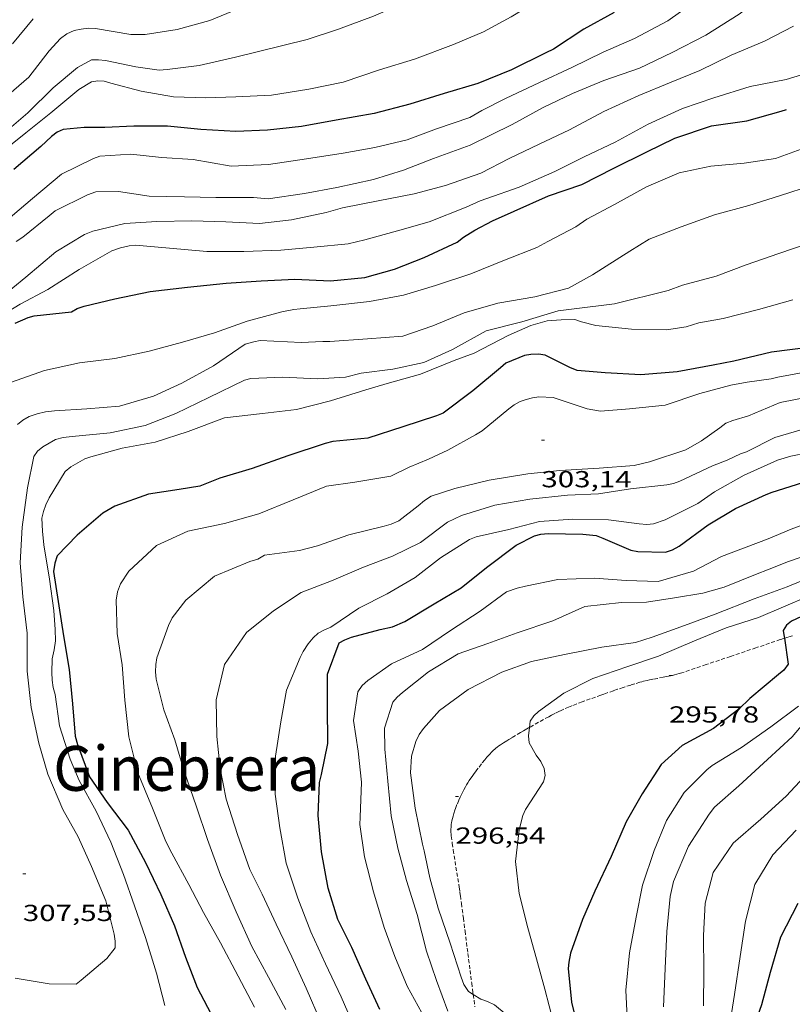
# Model space of a CAD drawing. Units: inches. Extents: x 452995 to 454005, y 4602498 to 4603002.
# Drawn here: x 453452 to 453502, y 4602889 to 4602953 of the extents above; entities that cross this region are included whole.
import ezdxf
from ezdxf.enums import TextEntityAlignment as Align

# ---------------------------------------------------------------- set-up
doc = ezdxf.new("R2010")
doc.units = ezdxf.units.IN
doc.header["$MEASUREMENT"] = 0
doc.linetypes.add('DGN Style 3', pattern=[14.677992, 10.48428, -4.193712])
doc.linetypes.add('TRAZOS2', pattern=[0.375, 0.25, -0.125])
for name, color, linetype, lineweight in [('CORBA DE NIVELL', 7, 'Continuous', 0), ('CORBA MESTRA', 7, 'Continuous', 0), ('CORRIOL', 7, 'Continuous', 0), ('COTA ALTIMETRICA', 7, 'Continuous', 0), ('TEXT DE INDRET-PARATGE', 7, 'Continuous', 0)]:
    doc.layers.add(name, color=color, linetype=linetype, lineweight=lineweight)
doc.styles.add('Style-Arial', font='ARIAL.TTF')

# ---------------------------------------------------------------- blocks, each defined once
blk = doc.blocks.new('COTA')
at = {"color": 0, "linetype": 'ByBlock', "lineweight": -2}
blk.add_line((0, 0), (0.2, 0), dxfattribs=at)

msp = doc.modelspace()

# ---------------------------------------------------------------- linework, layer by layer
at = {"layer": 'CORBA DE NIVELL', "color": 30, "linetype": 'Continuous', "lineweight": 0}
for points, elevation in [([(453465.545, 4602950.114), (453470.196, 4602951.248), (453472.207, 4602951.912), (453474.478, 4602952.753), (453476.48, 4602953.628), (453478.871, 4602954.799), (453480.735, 4602955.788), (453482.561, 4602956.673), (453484.864, 4602957.749), (453486.939, 4602959.01), (453489.063, 4602960.5), (453490.939, 4602961.886), (453492.999, 4602963.562), (453494.985, 4602965.228), (453496.777, 4602966.764), (453498.548, 4602968.511), (453499.912, 4602970.146), (453501.187, 4602971.863), (453502.665, 4602974.023)], 317), ([(453465.574, 4602947.548), (453467.89, 4602947.653), (453470.291, 4602948.027), (453472.517, 4602948.486), (453474.869, 4602949.279), (453477.121, 4602949.968), (453479.657, 4602950.916), (453481.587, 4602951.752), (453483.381, 4602952.714), (453485.132, 4602953.776), (453487.321, 4602955.05), (453489.339, 4602956.241), (453491.508, 4602957.528), (453493.138, 4602958.771), (453494.768, 4602960.139), (453496.662, 4602961.853), (453498.136, 4602963.456), (453499.466, 4602965.157), (453500.999, 4602967.101), (453502.301, 4602968.673)], 316), ([(453487.561, 4602939.137), (453488.262, 4602939.621), (453490.067, 4602940.581), (453492.125, 4602941.713), (453494.248, 4602942.617), (453496.296, 4602943.052), (453498.449, 4602943.249), (453500.462, 4602943.55), (453502.603, 4602944.323)], 309), ([(453462.813, 4602943.486), (453460.766, 4602943.619), (453458.775, 4602943.839), (453456.787, 4602943.695), (453456.377, 4602943.56), (453454.312, 4602942.537), (453452.437, 4602940.963), (453450.696, 4602939.503)], 314), ([(453491.047, 4602937.551), (453492.302, 4602938.332), (453494.365, 4602939.134), (453496.534, 4602939.91), (453498.751, 4602940.517), (453500.731, 4602941.144), (453502.857, 4602941.821)], 308), ([(453467.658, 4602940.941), (453466.711, 4602941.036), (453464.28, 4602941.032), (453462.257, 4602941.079), (453459.973, 4602941.125), (453457.983, 4602941.419), (453456.526, 4602941.387), (453455.994, 4602941.212), (453453.899, 4602940.175), (453453.495, 4602939.846), (453451.812, 4602938.455), (453451.362, 4602938.182)], 313), ([(453481.363, 4602940.808), (453480.473, 4602940.395), (453478.073, 4602939.447), (453476.024, 4602938.876), (453473.922, 4602938.282), (453472.832, 4602938.026), (453470.61, 4602937.811), (453468.481, 4602937.623), (453466.09, 4602937.548), (453463.704, 4602937.541), (453461.292, 4602937.752), (453459.089, 4602937.95), (453458.683, 4602937.912), (453458.121, 4602937.785), (453457.558, 4602937.584), (453455.436, 4602936.367), (453453.421, 4602935.084), (453451.628, 4602934.123), (453449.77, 4602933.002)], 311), ([(453472.47, 4602940.363), (453471.417, 4602940.065), (453469.166, 4602939.586), (453467.107, 4602939.352), (453464.925, 4602939.463), (453462.739, 4602939.53), (453460.468, 4602939.473), (453458.408, 4602939.352), (453456.326, 4602938.858), (453455.789, 4602938.627), (453453.943, 4602937.517), (453451.988, 4602935.876), (453450.288, 4602934.492)], 312), ([(453493.524, 4602935.014), (453494.457, 4602935.358), (453496.632, 4602935.94), (453498.57, 4602936.679), (453500.689, 4602937.402), (453502.587, 4602938.065)], 307), ([(453495.504, 4602932.92), (453497.086, 4602933.199), (453499.364, 4602933.795), (453501.588, 4602934.418)], 306), ([(453497.579, 4602928.892), (453495.579, 4602928.362), (453493.337, 4602927.598), (453491.023, 4602927.369), (453489.147, 4602927.215), (453488.286, 4602927.37), (453486.095, 4602928.09), (453485.162, 4602928.132), (453484.759, 4602928.076), (453484.353, 4602927.975), (453483.954, 4602927.829), (453483.573, 4602927.623), (453483.232, 4602927.369), (453481.5, 4602925.936), (453481.081, 4602925.689), (453479.272, 4602924.683), (453478.035, 4602924.105), (453476.792, 4602923.594), (453475.6, 4602923.012), (453473.271, 4602922.613), (453471.427, 4602922.372), (453469.271, 4602921.481), (453467.061, 4602920.567), (453464.844, 4602919.949), (453462.467, 4602919.459), (453460.449, 4602918.528), (453458.652, 4602916.874), (453458.108, 4602916.041), (453457.933, 4602915.54), (453457.834, 4602914.986), (453457.908, 4602912.845), (453458.222, 4602910.801), (453458.404, 4602908.531), (453458.661, 4602906.146), (453459.236, 4602903.83), (453460.189, 4602901.549), (453461.05, 4602899.379), (453461.44, 4602898.64), (453462.534, 4602896.614), (453463.477, 4602894.794), (453464.576, 4602892.824), (453465.716, 4602890.668), (453466.791, 4602888.667)], 304), ([(453498.714, 4602926.91), (453497.701, 4602926.612), (453497.266, 4602926.446), (453496.865, 4602926.14), (453495.69, 4602925.295), (453494.666, 4602924.703), (453492.316, 4602923.932), (453491.331, 4602923.7), (453489.06, 4602923.518), (453486.532, 4602923.37), (453484.465, 4602923.171), (453481.951, 4602922.743), (453479.737, 4602922.222), (453478.204, 4602921.708), (453477.771, 4602921.428), (453477.372, 4602921.094), (453476.118, 4602920.125), (453475.628, 4602919.912), (453475.162, 4602919.783), (453472.875, 4602919.21), (453470.864, 4602918.495), (453469.692, 4602918.2), (453467.422, 4602917.893), (453466.991, 4602917.647), (453466.484, 4602917.492), (453464.193, 4602916.552), (453462.335, 4602914.982), (453461.458, 4602913.849), (453461.227, 4602913.353), (453460.465, 4602911.262), (453460.403, 4602910.824), (453460.391, 4602910.365), (453460.434, 4602909.89), (453460.919, 4602907.894), (453461.624, 4602905.959), (453462.218, 4602903.993), (453463.022, 4602901.629), (453463.735, 4602899.522), (453464.589, 4602897.21), (453465.603, 4602894.844), (453466.61, 4602892.598), (453467.68, 4602890.614), (453468.803, 4602888.517)], 303), ([(453500.427, 4602925.507), (453498.59, 4602924.59), (453498.198, 4602924.46), (453497.339, 4602924.052), (453496.403, 4602923.674), (453494.284, 4602922.69), (453493.863, 4602922.545), (453493.434, 4602922.446), (453491.095, 4602922.197), (453489.022, 4602921.867), (453487.011, 4602921.787), (453484.592, 4602921.533), (453482.32, 4602921.142), (453480.172, 4602920.466), (453479.271, 4602920.034), (453477.508, 4602918.712), (453475.705, 4602917.836), (453473.825, 4602917.115), (453471.762, 4602916.251), (453469.794, 4602915.497), (453468.015, 4602914.307), (453466.262, 4602912.899), (453464.832, 4602910.832), (453464.297, 4602908.556), (453464.344, 4602906.173), (453464.572, 4602904.109), (453464.948, 4602902.117), (453465.685, 4602899.832), (453466.477, 4602897.582), (453467.08, 4602896.365), (453467.273, 4602895.974), (453468.182, 4602894.032), (453469.19, 4602891.922), (453470.12, 4602889.893), (453471.099, 4602887.655)], 302), ([(453501.46, 4602924.306), (453500.603, 4602924.054), (453498.433, 4602923.08), (453496.516, 4602922.004), (453495.439, 4602921.247), (453493.342, 4602920.186), (453492.586, 4602919.918), (453492.141, 4602919.888), (453491.65, 4602919.926), (453489.669, 4602920.196), (453487.366, 4602920.227), (453485.212, 4602920.069), (453483.22, 4602919.567), (453481.104, 4602919.077), (453480.692, 4602918.908), (453478.805, 4602917.722), (453477.178, 4602916.45), (453475.354, 4602915.4), (453473.535, 4602914.469), (453471.707, 4602913.238), (453471.259, 4602913.05), (453470.906, 4602912.848), (453470.573, 4602912.548), (453470.245, 4602912.168), (453469.929, 4602911.673), (453469.736, 4602911.281), (453468.858, 4602909.177), (453468.485, 4602907.12), (453468.148, 4602904.895), (453468.115, 4602902.445), (453468.43, 4602900.265), (453468.826, 4602897.976), (453469.589, 4602895.723), (453470.426, 4602893.543), (453471.37, 4602891.485), (453472.375, 4602889.341), (453473.241, 4602887.363)], 301), ([(453499.379, 4602913.874), (453502.592, 4602915.242)], 296), ([(453501.945, 4602908.137), (453500.176, 4602906.799), (453498.264, 4602905.455), (453496.369, 4602904.304), (453496.02, 4602904.022), (453494.569, 4602902.565), (453493.415, 4602900.74), (453492.626, 4602898.794), (453491.87, 4602896.571), (453491.466, 4602894.489), (453491.026, 4602892.188), (453490.781, 4602889.779), (453490.892, 4602887.543)], 294), ([(453502.74, 4602907.555), (453501.543, 4602906.16), (453499.943, 4602904.682), (453498.101, 4602902.98), (453496.533, 4602901.601), (453496.169, 4602901.15), (453494.852, 4602899.074), (453493.87, 4602896.809), (453493.665, 4602895.822), (453493.451, 4602893.575), (453493.326, 4602891.172), (453493.235, 4602888.704)], 293), ([(453486.119, 4602887.683), (453485.552, 4602889.839), (453485.025, 4602891.799), (453484.456, 4602893.796), (453483.9, 4602896.014), (453483.663, 4602898.102), (453483.898, 4602900.137), (453484.137, 4602901.058), (453484.314, 4602901.457), (453485.47, 4602903.242), (453485.575, 4602903.664), (453485.517, 4602904.106), (453485.3, 4602904.551), (453484.984, 4602904.965), (453484.549, 4602905.769), (453484.494, 4602906.223), (453484.553, 4602906.755)], 296), ([(453502.621, 4602903.9), (453501.158, 4602902.307), (453499.513, 4602900.833), (453497.736, 4602899.279), (453496.433, 4602897.372), (453495.921, 4602895.406), (453495.822, 4602893.308), (453495.826, 4602891.014), (453495.815, 4602888.749)], 292), ([(453501.794, 4602900.126), (453500.291, 4602898.52), (453499.141, 4602896.604), (453498.525, 4602894.239), (453498.178, 4602891.953), (453497.825, 4602889.485), (453497.424, 4602887.039)], 291), ([(453488.482, 4602870.993), (453487.758, 4602873.039), (453486.865, 4602874.837), (453486.719, 4602875.248), (453486.2, 4602877.559), (453485.686, 4602879.989), (453485.19, 4602881.985), (453484.712, 4602884.372), (453483.915, 4602886.617), (453483.362, 4602887.824), (453483.053, 4602888.191), (453482.308, 4602888.83), (453481.845, 4602889.047), (453481.414, 4602889.187), (453480.923, 4602889.488)], 297)]:
    msp.add_lwpolyline(points, dxfattribs=dict(at, elevation=elevation))
at = {"layer": 'CORBA DE NIVELL', "color": 30, "linetype": 'Continuous', "lineweight": 0, "flags": 128}
for points, elevation in [([(453502.083, 4602959.937), (453500.782, 4602958.25), (453499.118, 4602956.562), (453497.279, 4602955.07), (453495.299, 4602953.733), (453493.507, 4602952.459), (453491.356, 4602951.301), (453489.315, 4602950.435), (453487.291, 4602949.436), (453485.155, 4602948.448), (453483.051, 4602947.445), (453481.472, 4602946.652)], 314), ([(453503.228, 4602957.045), (453501.428, 4602955.419), (453499.723, 4602954.103), (453498.117, 4602952.881), (453495.959, 4602951.519), (453493.784, 4602950.415), (453491.68, 4602949.401), (453489.373, 4602948.603), (453487.351, 4602947.764), (453485.438, 4602946.858), (453483.445, 4602945.76), (453480.726, 4602944.408), (453478.346, 4602943.549), (453476.417, 4602942.798), (453474.486, 4602942.2), (453472.095, 4602941.677), (453470.005, 4602941.292), (453467.658, 4602940.941)], 313), ([(453450.58, 4602947.405), (453452.191, 4602948.809), (453453.504, 4602950.517), (453454.233, 4602951.316), (453454.657, 4602951.62), (453455.112, 4602951.824), (453455.581, 4602951.925), (453456.056, 4602951.969), (453456.503, 4602951.947), (453458.791, 4602951.559), (453459.723, 4602951.568), (453461.779, 4602951.894), (453463.897, 4602952.481), (453467.669, 4602954.056)], 318), ([(453451.139, 4602950.976), (453452.471, 4602952.574)], 319), ([(453501.634, 4602952.104), (453499.755, 4602951.144), (453497.592, 4602950.237), (453495.585, 4602949.232), (453493.714, 4602948.487), (453491.628, 4602947.625), (453489.368, 4602946.585), (453487.152, 4602945.404), (453485.191, 4602944.468), (453483.248, 4602943.548), (453481.416, 4602942.596), (453479.131, 4602941.796), (453477.098, 4602941.27), (453474.786, 4602940.813), (453472.47, 4602940.363)], 312), ([(453450.461, 4602945.091), (453452.129, 4602946.501), (453453.769, 4602948.118), (453455.339, 4602949.445), (453456.245, 4602949.934), (453456.689, 4602949.941), (453457.15, 4602949.889), (453459.118, 4602949.473), (453460.616, 4602949.268), (453461.142, 4602949.312), (453463.203, 4602949.569), (453465.545, 4602950.114)], 317), ([(453503.136, 4602949.261), (453501.159, 4602948.667), (453498.824, 4602948.201), (453496.473, 4602947.481), (453494.452, 4602946.778), (453492.241, 4602945.779), (453490.095, 4602944.615), (453488.092, 4602943.666), (453486.203, 4602942.707), (453483.901, 4602941.705), (453481.798, 4602940.974), (453481.363, 4602940.808)], 311), ([(453450.117, 4602943.716), (453451.986, 4602945.211), (453453.615, 4602946.505), (453455.428, 4602948.016), (453456.243, 4602948.501), (453456.659, 4602948.578), (453457.064, 4602948.543), (453457.486, 4602948.426), (453459.444, 4602947.897), (453461.548, 4602947.543), (453463.625, 4602947.469), (453465.574, 4602947.548)], 316), ([(453537.48, 4602948.212), (453536.672, 4602946.114), (453535.681, 4602944.134), (453534.503, 4602942.164), (453533.829, 4602941.462), (453532.223, 4602940.115), (453530.324, 4602938.594), (453528.642, 4602937.35), (453526.682, 4602935.716), (453524.912, 4602934.241), (453523.301, 4602933.025), (453522.511, 4602932.498), (453520.484, 4602931.403), (453518.418, 4602930.431), (453516.449, 4602929.542), (453514.431, 4602928.81), (453512.49, 4602928.037), (453510.227, 4602927.162), (453508.237, 4602926.16), (453505.929, 4602925.289), (453503.667, 4602924.737), (453501.46, 4602924.306)], 301), ([(453481.472, 4602946.652), (453480.712, 4602946.213), (453478.546, 4602945.471), (453476.656, 4602944.762), (453474.568, 4602944.263), (453472.52, 4602943.903), (453470.136, 4602943.521), (453467.696, 4602943.155), (453465.268, 4602943.05), (453462.813, 4602943.486)], 314), ([(453532.168, 4602946.929), (453530.947, 4602944.85), (453529.706, 4602943.056), (453528.223, 4602941.301), (453526.683, 4602939.789), (453524.873, 4602938.249), (453523.126, 4602936.784), (453521.218, 4602935.287), (453519.452, 4602934.181), (453517.639, 4602933.192), (453515.425, 4602932.035), (453513.538, 4602931.234), (453511.542, 4602930.353), (453509.292, 4602929.687), (453506.956, 4602929.147), (453504.983, 4602928.661), (453502.747, 4602928.164), (453500.777, 4602927.774), (453498.714, 4602926.91)], 303), ([(453530.008, 4602940.261), (453528.098, 4602938.554), (453526.174, 4602936.939), (453524.447, 4602935.501), (453522.813, 4602934.286), (453521.061, 4602933.276), (453518.982, 4602932.168), (453516.87, 4602931.064), (453514.622, 4602929.909), (453512.538, 4602929.058), (453510.185, 4602928.39), (453508.246, 4602927.713), (453507.822, 4602927.671), (453507.032, 4602927.467), (453504.853, 4602926.829), (453502.707, 4602926.188), (453500.427, 4602925.507)], 302), ([(453451.074, 4602929.093), (453453.2, 4602929.833), (453455.459, 4602930.34), (453457.76, 4602930.621), (453459.971, 4602931.098), (453462.116, 4602931.665), (453464.197, 4602932.284), (453466.297, 4602933.043), (453468.541, 4602933.641), (453469.326, 4602933.788), (453469.733, 4602933.827), (453471.726, 4602934.027), (453474.227, 4602934.308), (453476.414, 4602934.713), (453478.474, 4602935.345), (453480.771, 4602936.092), (453482.944, 4602936.975), (453485.026, 4602937.804), (453485.753, 4602938.194), (453487.561, 4602939.137)], 309), ([(453487.093, 4602935.162), (453488.645, 4602936.026), (453491.047, 4602937.551)], 308), ([(453451.451, 4602926.35), (453451.81, 4602926.631), (453452.222, 4602926.861), (453452.721, 4602927.039), (453453.26, 4602927.168), (453453.857, 4602927.241), (453455.934, 4602927.354), (453458.062, 4602927.532), (453460.248, 4602928.186), (453462.092, 4602929.013), (453464.127, 4602930.136), (453466.175, 4602931.541), (453466.735, 4602931.707), (453467.155, 4602931.779), (453469.791, 4602931.662), (453471.192, 4602931.709), (453471.659, 4602931.725), (453474.082, 4602931.899), (453476.362, 4602932.058), (453478.322, 4602932.721), (453480.343, 4602933.561), (453482.522, 4602934.188), (453484.909, 4602934.603), (453487.093, 4602935.162)], 308), ([(453451.314, 4602890.551), (453453.514, 4602890.183), (453455.261, 4602890.166), (453455.578, 4602890.411), (453457.234, 4602891.811), (453457.767, 4602892.519), (453457.77, 4602892.95), (453457.701, 4602893.394), (453457.163, 4602895.553), (453456.249, 4602897.762), (453455.378, 4602899.684), (453454.386, 4602901.452), (453453.428, 4602903.739), (453452.847, 4602905.737), (453452.333, 4602908.042), (453452.073, 4602910.393), (453452.079, 4602912.852), (453451.798, 4602915.216), (453451.632, 4602917.405), (453451.766, 4602919.722), (453452.101, 4602922.248), (453452.511, 4602924.273), (453452.758, 4602924.626), (453453.095, 4602924.909), (453453.92, 4602925.382), (453454.419, 4602925.509), (453454.987, 4602925.578), (453457.444, 4602925.812), (453459.722, 4602926.283), (453461.687, 4602927.065), (453463.827, 4602928.087), (453466.13, 4602929.226), (453466.535, 4602929.315), (453468.616, 4602929.411), (453470.86, 4602929.3), (453472.676, 4602929.414), (453473.675, 4602929.667), (453475.73, 4602929.919), (453477.728, 4602930.363), (453479.579, 4602931.206), (453481.757, 4602932.407), (453484.056, 4602932.989), (453486.423, 4602933.691), (453487.44, 4602933.823), (453490.056, 4602934.163), (453493.524, 4602935.014)], 307), ([(453460.981, 4602888.783), (453460.438, 4602890.875), (453459.725, 4602893.18), (453459.018, 4602895.218), (453458.309, 4602897.245), (453457.493, 4602899.338), (453456.545, 4602901.352), (453455.451, 4602903.327), (453454.857, 4602904.719), (453454.182, 4602906.868), (453453.9, 4602908.897), (453453.774, 4602909.345), (453453.696, 4602909.812), (453453.683, 4602910.313), (453453.692, 4602911.198), (453453.834, 4602911.782), (453453.906, 4602912.356), (453453.883, 4602913.098), (453453.811, 4602914.318), (453453.53, 4602916.345), (453453.169, 4602918.58), (453453.081, 4602919.457), (453453.035, 4602920.284), (453453.129, 4602920.719), (453453.288, 4602921.165), (453453.514, 4602921.616), (453454.537, 4602923.31), (453454.899, 4602923.613), (453455.814, 4602924.141), (453456.205, 4602924.26), (453458.229, 4602924.81), (453460.365, 4602925.213), (453462.503, 4602925.89), (453464.84, 4602926.775), (453467.307, 4602927.059), (453469.505, 4602927.327), (453471.705, 4602927.878), (453473.977, 4602928.594), (453475.363, 4602928.995), (453477.512, 4602929.607), (453479.696, 4602930.49), (453480.981, 4602930.962), (453483.183, 4602932.11), (453484.65, 4602932.754), (453485.712, 4602933.052), (453486.599, 4602933.128), (453487.491, 4602933.135), (453487.921, 4602932.984), (453488.854, 4602932.743)], 306), ([(453488.854, 4602932.743), (453491.15, 4602932.509), (453493.418, 4602932.469), (453494.686, 4602932.676), (453495.504, 4602932.92)], 306), ([(453511.293, 4602932.519), (453509.546, 4602931.769), (453507.382, 4602931.112), (453504.997, 4602930.333), (453502.741, 4602929.797), (453500.613, 4602929.422), (453500.188, 4602929.305), (453498.631, 4602929.086), (453497.579, 4602928.892)], 304), ([(453499.998, 4602918.95), (453501.474, 4602919.582), (453503.723, 4602920.426), (453505.648, 4602921.129), (453508.315, 4602922.1), (453510.183, 4602923.01), (453512.627, 4602924.006), (453514.907, 4602924.823), (453515.807, 4602925.113)], 299), ([(453473.48, 4602905.223), (453473.183, 4602907.219), (453473.471, 4602909.068), (453473.733, 4602909.476), (453474.102, 4602909.796), (453475.645, 4602910.882), (453477.639, 4602911.804), (453479.444, 4602913.026), (453481.377, 4602914.282), (453483.081, 4602915.524), (453483.773, 4602915.77), (453484.306, 4602915.894), (453486.388, 4602916.325), (453488.774, 4602916.406), (453490.823, 4602916.266), (453492.873, 4602916.2), (453495.162, 4602916.858), (453496.966, 4602917.807), (453499.998, 4602918.95)], 299), ([(453500.068, 4602916.995), (453501.298, 4602917.498), (453503.311, 4602918.173)], 298), ([(453479.282, 4602888.421), (453478.551, 4602890.388), (453477.906, 4602892.301), (453477.296, 4602894.671), (453476.609, 4602896.872), (453476.052, 4602898.954), (453475.61, 4602901.036), (453475.41, 4602903.291), (453475.215, 4602905.353), (453475.186, 4602906.707), (453475.716, 4602908.404), (453476, 4602908.725), (453476.355, 4602909.023), (453478.04, 4602910.364), (453479.941, 4602911.521), (453481.868, 4602912.198), (453483.767, 4602912.872), (453486.072, 4602913.647), (453488.147, 4602914.573), (453490.52, 4602914.831), (453492.118, 4602914.856), (453493.938, 4602915.151), (453495.767, 4602915.435), (453497.159, 4602915.828), (453499.169, 4602916.644), (453500.068, 4602916.995)], 298), ([(453499.098, 4602915.083), (453501.224, 4602915.848), (453503.364, 4602916.746)], 297), ([(453480.923, 4602889.488), (453480.616, 4602889.677), (453480.327, 4602890.133), (453480.152, 4602890.603), (453479.431, 4602892.807), (453478.647, 4602895.073), (453478.114, 4602897.028), (453477.75, 4602898.78), (453477.652, 4602899.209), (453477.173, 4602901.533), (453476.864, 4602903.832), (453476.93, 4602904.911), (453477.217, 4602905.862), (453477.437, 4602906.297), (453477.705, 4602906.7), (453478.738, 4602907.847), (453480.595, 4602909.218), (453482.765, 4602910.329), (453484.682, 4602911.018), (453486.835, 4602911.477), (453489.233, 4602911.955), (453491.423, 4602912.257), (453492.503, 4602912.6), (453494.585, 4602913.355), (453496.558, 4602914.091), (453499.098, 4602915.083)], 297), ([(453484.553, 4602906.755), (453484.598, 4602907.157), (453484.833, 4602907.511), (453485.147, 4602907.784), (453486.78, 4602908.987), (453488.657, 4602909.936), (453490.921, 4602910.698), (453492.9, 4602911.376), (453495.234, 4602912.353), (453497.285, 4602913.207), (453499.379, 4602913.874)], 296), ([(453477.828, 4602887.881), (453476.648, 4602890.034), (453475.861, 4602891.942), (453475.157, 4602893.827), (453474.479, 4602896.141), (453473.899, 4602898.4), (453473.587, 4602900.477), (453473.617, 4602900.952), (453473.709, 4602903.232), (453473.48, 4602905.223)], 299)]:
    msp.add_lwpolyline(points, dxfattribs=dict(at, elevation=elevation))
at = {"layer": 'CORBA MESTRA', "color": 30, "linetype": 'Continuous', "lineweight": 30, "flags": 128}
for points, elevation in [([(453490.046, 4602952.999), (453488.067, 4602951.922), (453486.107, 4602950.612), (453485.621, 4602950.382), (453483.39, 4602949.282), (453481.223, 4602948.404), (453479.054, 4602947.754), (453476.818, 4602947.058), (453474.529, 4602946.463), (453472.061, 4602946.032), (453469.821, 4602945.614), (453467.62, 4602945.387), (453465.58, 4602945.304), (453463.32, 4602945.433), (453461.163, 4602945.639), (453458.987, 4602945.638), (453457.113, 4602945.562), (453456.249, 4602945.547), (453455.761, 4602945.555), (453454.405, 4602945.43), (453454.02, 4602945.253), (453453.654, 4602944.967)], 315), ([(453483.561, 4602940.152), (453485.781, 4602941.128), (453487.942, 4602941.876), (453490.021, 4602942.92), (453492.152, 4602943.978), (453493.956, 4602944.865), (453496.326, 4602945.674), (453498.608, 4602945.979), (453500.843, 4602946.613), (453501.169, 4602946.716)], 310), ([(453469.389, 4602935.757), (453471.696, 4602935.646), (453473.907, 4602935.861), (453475.834, 4602936.402), (453477.745, 4602937.15), (453479.876, 4602938.144), (453480.284, 4602938.455), (453481.029, 4602938.924), (453482.164, 4602939.529), (453483.561, 4602940.152)], 310), ([(453451.309, 4602932.898), (453452.137, 4602933.28), (453452.542, 4602933.369), (453454.946, 4602933.642), (453455.317, 4602933.859), (453455.778, 4602934.006), (453457.745, 4602934.487), (453460.029, 4602934.952), (453462.444, 4602935.234), (453464.948, 4602935.487), (453467.216, 4602935.646), (453469.389, 4602935.757)], 310), ([(453510.774, 4602933.732), (453510.736, 4602933.714), (453508.748, 4602932.996), (453506.577, 4602932.385), (453504.625, 4602931.761), (453502.571, 4602931.322), (453500.211, 4602931.023), (453497.765, 4602930.453)], 305), ([(453470.982, 4602903.196), (453471.107, 4602903.718), (453471.52, 4602905.715), (453471.495, 4602908.148), (453471.499, 4602910.197), (453472.262, 4602912.237), (453472.631, 4602912.432), (453473.043, 4602912.589), (453474.91, 4602913.102), (453475.703, 4602913.265), (453476.493, 4602913.605), (453478.394, 4602914.762), (453480.142, 4602915.79), (453481.784, 4602917.094), (453483.706, 4602918.55), (453484.878, 4602919.157), (453485.3, 4602919.251), (453485.776, 4602919.295), (453488.021, 4602919.257), (453488.882, 4602919.165), (453489.31, 4602919.002), (453491.11, 4602918.215), (453491.575, 4602918.145), (453493.365, 4602918.091), (453493.816, 4602918.25), (453494.244, 4602918.474), (453496.115, 4602919.866), (453497.871, 4602920.922), (453499.863, 4602921.821), (453500.251, 4602921.969), (453502.233, 4602922.591)], 300), ([(453501.049, 4602912.527), (453501.285, 4602910.859), (453501.012, 4602910.474), (453500.657, 4602910.176), (453498.806, 4602908.623)], 295), ([(453474.883, 4602888.527), (453473.987, 4602890.491), (453473.07, 4602892.53), (453472.161, 4602894.348), (453471.543, 4602896.366), (453471.118, 4602898.715), (453470.893, 4602901.074), (453470.982, 4602903.196)], 300), ([(453501.754, 4602863.391), (453501.376, 4602865.497), (453501.111, 4602866.883), (453501.152, 4602867.419), (453500.914, 4602869.433), (453500.553, 4602871.792), (453500.227, 4602873.973), (453499.726, 4602876.038), (453499.265, 4602878.305), (453498.887, 4602880.535), (453498.734, 4602881.452), (453498.526, 4602883.877), (453498.679, 4602886.272), (453498.845, 4602886.746), (453499.58, 4602888.845), (453500.155, 4602890.935), (453500.814, 4602893.212), (453501.93, 4602895.391)], 290)]:
    msp.add_lwpolyline(points, dxfattribs=dict(at, elevation=elevation))
at = {"layer": 'CORBA MESTRA', "color": 30, "linetype": 'Continuous', "lineweight": 30}
for points, elevation in [([(453453.654, 4602944.967), (453452.977, 4602944.324), (453451.219, 4602942.848)], 315), ([(453497.765, 4602930.453), (453496.427, 4602930.195), (453494.118, 4602929.762), (453491.754, 4602929.554), (453489.45, 4602929.699), (453487.645, 4602929.834), (453487.18, 4602930.039), (453485.58, 4602930.826), (453485.138, 4602930.905), (453484.653, 4602930.885), (453484.249, 4602930.807), (453483.036, 4602930.311), (453482.682, 4602930.024), (453480.892, 4602928.522), (453478.983, 4602927.077), (453478.553, 4602926.904), (453476.362, 4602926.204), (453474.116, 4602925.458), (453471.849, 4602925.248), (453471.351, 4602925.132), (453468.935, 4602924.327), (453466.631, 4602923.501), (453464.544, 4602922.877), (453463.25, 4602922.366), (453461.914, 4602922.153), (453459.933, 4602921.838), (453457.759, 4602921.069), (453456.986, 4602920.608), (453455.313, 4602919.204), (453454.014, 4602917.853), (453453.87, 4602917.377), (453453.779, 4602916.852), (453454.436, 4602912.683), (453454.806, 4602910.498), (453455.021, 4602908.287), (453455.196, 4602906.2), (453455.337, 4602905.659), (453456.103, 4602903.576), (453457.251, 4602901.909), (453458.617, 4602900.12), (453459.739, 4602898.023), (453460.723, 4602895.955), (453461.613, 4602893.935), (453462.328, 4602891.913), (453463.081, 4602889.945), (453464.181, 4602887.85)], 305), ([(453530.396, 4602922.139), (453529.865, 4602922.226), (453529.352, 4602922.202), (453528.774, 4602922.094), (453526.69, 4602921.566), (453524.765, 4602920.787), (453522.783, 4602919.875), (453520.516, 4602918.955), (453518.404, 4602918.186), (453516.584, 4602917.692), (453514.583, 4602917.276), (453512.378, 4602916.743), (453510.363, 4602916.232), (453508.143, 4602915.654), (453505.991, 4602915.132), (453503.388, 4602914.525), (453501.511, 4602913.639), (453501.186, 4602913.366), (453500.958, 4602913.029), (453501.036, 4602912.624), (453501.049, 4602912.527)], 295), ([(453498.806, 4602908.623), (453498.087, 4602907.935), (453496.457, 4602906.692), (453494.441, 4602905.596), (453493.072, 4602904.364), (453491.857, 4602902.478), (453490.823, 4602900.66), (453489.842, 4602898.406), (453488.79, 4602896.176), (453487.993, 4602894.338), (453487.219, 4602892.174), (453487.099, 4602891.582), (453487.062, 4602891.165), (453487.282, 4602889), (453487.858, 4602886.633)], 295)]:
    msp.add_lwpolyline(points, dxfattribs=dict(at, elevation=elevation))
at = {"layer": 'CORRIOL', "color": 7, "linetype": 'TRAZOS2', "lineweight": 0}
for points in [[(453497.549, 4602911.352, 295.304), (453499.132, 4602911.886, 295.172), (453500.715, 4602912.421, 295.04), (453500.881, 4602912.476, 295.027), (453501.038, 4602912.524, 295.015), (453501.049, 4602912.527, 295.015)], [(453501.049, 4602912.527, 295.015), (453501.334, 4602912.61, 294.996), (453501.594, 4602912.68, 294.98)], [(453497.549, 4602911.352, 295.304), (453495.977, 4602910.824, 295.477), (453494.405, 4602910.295, 295.65), (453494.241, 4602910.243, 295.666), (453494.085, 4602910.198, 295.679), (453493.938, 4602910.16, 295.688), (453493.8, 4602910.127, 295.695), (453493.67, 4602910.097, 295.7), (453493.423, 4602910.047, 295.706), (453493.207, 4602910.005, 295.708), (453492.828, 4602909.936, 295.708), (453492.543, 4602909.883, 295.706), (453492.33, 4602909.84, 295.705), (453492.171, 4602909.806, 295.704), (453491.935, 4602909.749, 295.704), (453491.817, 4602909.718, 295.705), (453491.7, 4602909.685, 295.706), (453491.382, 4602909.589, 295.709), (453491.104, 4602909.503, 295.711), (453490.619, 4602909.347, 295.712), (453490.257, 4602909.226, 295.713), (453489.986, 4602909.134, 295.715), (453489.58, 4602908.993, 295.723), (453489.377, 4602908.922, 295.73), (453489.174, 4602908.85, 295.738), (453488.486, 4602908.606, 295.773), (453487.973, 4602908.42, 295.802), (453487.59, 4602908.276, 295.824), (453487.304, 4602908.163, 295.841), (453487.091, 4602908.075, 295.853), (453486.773, 4602907.938, 295.872), (453486.615, 4602907.867, 295.881), (453486.458, 4602907.793, 295.89), (453486.207, 4602907.67, 295.904), (453485.99, 4602907.558, 295.916), (453485.802, 4602907.458, 295.927), (453485.475, 4602907.278, 295.946), (453484.553, 4602906.755, 296)], [(453484.553, 4602906.755, 296), (453484.502, 4602906.726, 296.002), (453484.386, 4602906.661, 296.01), (453484.17, 4602906.539, 296.03), (453483.982, 4602906.431, 296.052), (453483.654, 4602906.241, 296.096), (453483.41, 4602906.096, 296.13), (453483.227, 4602905.986, 296.155), (453483.091, 4602905.901, 296.172), (453482.888, 4602905.773, 296.194), (453482.686, 4602905.641, 296.21), (453482.579, 4602905.567, 296.216), (453482.482, 4602905.494, 296.222), (453482.393, 4602905.422, 296.227), (453482.312, 4602905.353, 296.231), (453482.238, 4602905.286, 296.235), (453482.103, 4602905.155, 296.242), (453481.989, 4602905.037, 296.247), (453481.892, 4602904.93, 296.252), (453481.809, 4602904.834, 296.256), (453481.666, 4602904.663, 296.263), (453481.455, 4602904.399, 296.275), (453481.247, 4602904.132, 296.29), (453481.153, 4602904.01, 296.298), (453481.066, 4602903.895, 296.305), (453480.91, 4602903.68, 296.32), (453480.779, 4602903.49, 296.333), (453480.668, 4602903.322, 296.344), (453480.574, 4602903.174, 296.354), (453480.495, 4602903.042, 296.363), (453480.427, 4602902.925, 296.371), (453480.311, 4602902.717, 296.383), (453480.228, 4602902.557, 296.393), (453480.167, 4602902.435, 296.4), (453480.079, 4602902.248, 296.409), (453479.993, 4602902.055, 296.418), (453479.874, 4602901.768, 296.43), (453479.824, 4602901.643, 296.435), (453479.779, 4602901.525, 296.44), (453479.74, 4602901.414, 296.445), (453479.671, 4602901.206, 296.453), (453479.617, 4602901.024, 296.46), (453479.576, 4602900.865, 296.466), (453479.546, 4602900.725, 296.471), (453479.524, 4602900.603, 296.475), (453479.507, 4602900.496, 296.479), (453479.496, 4602900.402, 296.483), (453479.489, 4602900.319, 296.485), (453479.481, 4602900.175, 296.491), (453479.479, 4602900.067, 296.494), (453479.481, 4602899.986, 296.497), (453479.488, 4602899.864, 296.502), (453479.501, 4602899.742, 296.506), (453479.567, 4602899.26, 296.522), (453479.63, 4602898.838, 296.534), (453479.747, 4602898.1, 296.554), (453479.928, 4602896.993, 296.585), (453480.014, 4602896.439, 296.604), (453480.055, 4602896.162, 296.614), (453480.094, 4602895.885, 296.626), (453480.163, 4602895.379, 296.649), (453480.288, 4602894.429, 296.697), (453480.394, 4602893.598, 296.743), (453480.578, 4602892.143, 296.831), (453480.717, 4602891.052, 296.9)], [(453480.717, 4602891.052, 296.9), (453480.823, 4602890.233, 296.954), (453480.905, 4602889.62, 296.994), (453480.923, 4602889.488, 297.003)], [(453480.923, 4602889.488, 297.003), (453481.031, 4602888.699, 297.054)]]:
    msp.add_polyline3d(points, dxfattribs=at)

# ---------------------------------------------------------------- block references
at = {"layer": 'COTA ALTIMETRICA', "color": 7, "linetype": 'Continuous', "lineweight": 0, "xscale": 1.000001550400009, "yscale": 1.000001550399986, "zscale": 1.0000015504, "rotation": 359.9995652666707}
for p in [(453485.329, 4602925.34, 303.136), (453493.583, 4602910.127, 295.776), (453479.769, 4602902.295, 296.544), (453451.802, 4602897.292, 307.552)]:
    msp.add_blockref('COTA', p, dxfattribs=at)

# ---------------------------------------------------------------- texts
at = {"layer": 'COTA ALTIMETRICA', "color": 7, "linetype": 'Continuous', "lineweight": 0, "style": 'Style-Arial', "width": 1.333331}
for s, p in [('303,14', (453485.329, 4602923.34, 303.136)), ('295,78', (453493.583, 4602908.127, 295.776)), ('296,54', (453479.769, 4602900.295, 296.544)), ('307,55', (453451.802, 4602895.292, 307.552))]:
    msp.add_text(s, height=1.05, rotation=359.99957, dxfattribs=at).set_placement(p, align=Align.TOP_LEFT)
at = {"layer": 'TEXT DE INDRET-PARATGE', "color": 7, "linetype": 'DGN Style 3', "lineweight": 30, "style": 'Style-Arial', "width": 0.939657}
msp.add_text('Ginebrera', height=2.9, rotation=359.99957, dxfattribs=at).set_placement((453462.393, 4602904.114), align=Align.MIDDLE_CENTER)

doc.saveas('drawing.dxf')
